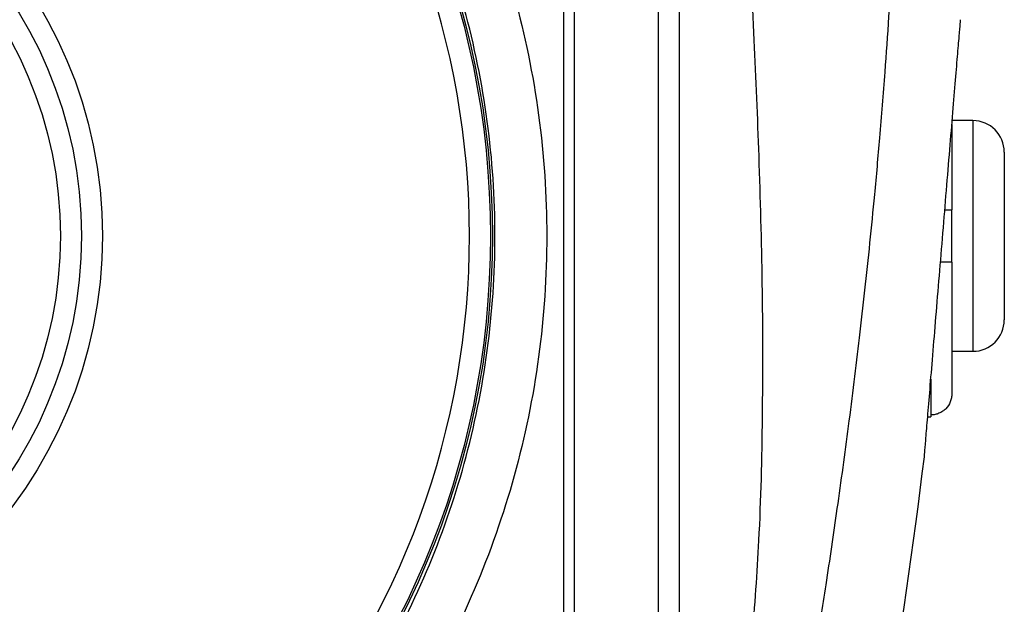
# Model space of a CAD drawing. Units: inches. Extents: x -54.5 to 44.3, y -21.6 to 33.6.
# Drawn here: x 16.9 to 20.6, y 4.1 to 6.3 of the extents above; entities that cross this region are included whole.
import ezdxf

# ---------------------------------------------------------------- set-up
doc = ezdxf.new("R2010")
doc.units = ezdxf.units.IN
doc.header["$MEASUREMENT"] = 0

msp = doc.modelspace()

# ---------------------------------------------------------------- linework, layer by layer
at = {"color": 7, "linetype": 'Continuous', "lineweight": 25}
for p, q in [((18.9875, 8.4488), (18.9875, 2.519)), ((19.0283, 8.4481), (19.0283, 2.5197)), ((19.3433, 7.2464), (19.3433, 3.7214)), ((20.5244, 5.917), (20.447, 5.917)), ((20.4457, 5.9026), (20.4457, 5.5823)), ((20.6425, 5.7989), (20.6425, 5.1689)), ((20.4457, 5.3855), (20.4457, 5.5823)), ((20.4457, 5.3855), (20.4457, 4.8916)), ((20.4457, 5.0508), (20.5244, 5.0508)), ((20.3669, 4.8119), (20.3669, 4.8048)), ((20.3549, 4.8048), (20.3669, 4.8048))]:
    msp.add_line(p, q, dxfattribs=at)
at = {"color": 8, "linetype": 'Continuous', "lineweight": 25}
for p, q in [((19.422, 6.9524), (19.422, 4.0154)), ((20.5244, 5.917), (20.5244, 5.0508)), ((20.3669, 4.9458), (20.3669, 4.8119))]:
    msp.add_line(p, q, dxfattribs=at)
at = {"color": 7, "linetype": 'Continuous', "lineweight": 25}
for radius in [3.157, 3.1496, 1.6929, 1.6142, 1.5354]:
    msp.add_circle((15.5638, 5.4839), radius, dxfattribs=at)
at = {"color": 8, "linetype": 'Continuous', "lineweight": 25}
msp.add_arc((15.5638, 5.4839), 3.0709, 319.2249, 40.7751, dxfattribs=at)
at = {"color": 7, "linetype": 'Continuous', "lineweight": 25}
for centre, radius, start, end in [((20.5244, 5.7989), 0.1181, 0, 90), ((20.5244, 5.1689), 0.1181, 270, 0), ((-1.1537, 7.2609), 21.6535, 347.72593, 353.08772)]:
    msp.add_arc(centre, radius, start, end, dxfattribs=at)
for points, knots in [([(17.1464, 8.455), (17.2793, 8.3839), (17.4071, 8.3041), (17.6521, 8.1271), (17.7702, 8.0291), (18.0997, 7.7151), (18.2882, 7.4799), (18.5234, 7.0874), (18.5929, 6.9514), (18.7119, 6.6735), (18.762, 6.531), (18.8429, 6.2389), (18.8739, 6.0882), (18.9148, 5.7864), (18.9249, 5.6354), (18.925, 5.3331), (18.9149, 5.1818), (18.8738, 4.8791), (18.8429, 4.7291), (18.7622, 4.4375), (18.7122, 4.295), (18.593, 4.0166), (18.5231, 3.8798), (18.2886, 3.4887), (18.1003, 3.2532), (17.7695, 2.9381), (17.652, 2.8406), (17.4075, 2.6639), (17.2797, 2.5841), (17.1464, 2.5128)], [0, 0, 0, 0, 0.0625, 0.0625, 0.125, 0.125, 0.25, 0.25, 0.3125, 0.3125, 0.375, 0.375, 0.4375, 0.4375, 0.5, 0.5, 0.5625, 0.5625, 0.625, 0.625, 0.6875, 0.6875, 0.75, 0.75, 0.875, 0.875, 0.9375, 0.9375, 1, 1, 1, 1]), ([(17.0553, 2.6663), (17.1809, 2.7339), (17.3013, 2.8097), (17.5317, 2.9774), (17.6423, 3.0698), (17.954, 3.3688), (18.1313, 3.5921), (18.3521, 3.963), (18.4179, 4.0928), (18.5301, 4.3567), (18.5772, 4.4919), (18.6532, 4.7683), (18.6823, 4.9105), (18.7209, 5.1975), (18.7304, 5.3409), (18.7304, 5.6275), (18.7209, 5.7707), (18.6824, 6.0568), (18.6532, 6.1997), (18.577, 6.4766), (18.5299, 6.6117), (18.4178, 6.8752), (18.3524, 7.0042), (18.1309, 7.3764), (17.9534, 7.5995), (17.643, 7.8974), (17.5318, 7.9904), (17.3009, 8.1583), (17.1806, 8.234), (17.0553, 8.3015)], [0, 0, 0, 0, 0.0625, 0.0625, 0.125, 0.125, 0.25, 0.25, 0.3125, 0.3125, 0.375, 0.375, 0.4375, 0.4375, 0.5, 0.5, 0.5625, 0.5625, 0.625, 0.625, 0.6875, 0.6875, 0.75, 0.75, 0.875, 0.875, 0.9375, 0.9375, 1, 1, 1, 1]), ([(20.246, 8.0224), (20.2465, 8), (20.2475, 7.9551), (20.2487, 7.887), (20.2496, 7.8179), (20.2503, 7.7476), (20.2508, 7.6761), (20.2509, 7.6036), (20.2508, 7.5299), (20.2504, 7.4551), (20.2489, 7.3049), (20.2443, 7.0659), (20.2341, 6.7784), (20.2178, 6.4513), (20.1987, 6.1558), (20.1753, 5.8633), (20.1561, 5.6498), (20.1314, 5.3997), (20.0995, 5.1098), (20.0583, 4.7772), (20.0161, 4.4679), (19.9806, 4.2278), (19.953, 4.0496), (19.9334, 3.9261), (19.9135, 3.8043), (19.8934, 3.6843), (19.8731, 3.5659), (19.8527, 3.4493), (19.8321, 3.3344), (19.8114, 3.2213), (19.7907, 3.1098), (19.7699, 3.0001), (19.7558, 2.9276), (19.7489, 2.8916)], [0, 0, 0, 0, 0.012949, 0.026119, 0.039512, 0.053128, 0.066965, 0.081026, 0.09531, 0.109816, 0.124546, 0.182701, 0.24899, 0.292217, 0.373605, 0.421572, 0.463188, 0.498453, 0.567843, 0.632685, 0.692993, 0.748782, 0.773227, 0.797343, 0.821134, 0.844602, 0.867748, 0.890574, 0.913083, 0.935278, 0.957161, 0.978734, 1, 1, 1, 1]), ([(20.3424, 4.6549), (20.3427, 4.6579), (20.3431, 4.6639), (20.3473, 4.7131), (20.3535, 4.7886), (20.3621, 4.8918), (20.3724, 5.0165), (20.3843, 5.1593), (20.3971, 5.3139), (20.4104, 5.4748), (20.4237, 5.6358), (20.4365, 5.7905), (20.4483, 5.9335), (20.4587, 6.0584), (20.4672, 6.1617), (20.4735, 6.2375), (20.4775, 6.2869), (20.478, 6.2929), (20.4783, 6.2958)], [0, 0, 0, 0, 0.06248, 0.124907, 0.187354, 0.249813, 0.312255, 0.374766, 0.437245, 0.499818, 0.562309, 0.624899, 0.687386, 0.749872, 0.812386, 0.874776, 0.937522, 1, 1, 1, 1]), ([(20.4193, 5.5823), (20.4195, 5.5823), (20.4268, 5.5823), (20.4372, 5.5823), (20.4449, 5.5823), (20.4455, 5.5823), (20.4457, 5.5823)], [0, 0, 0, 0, 0.008126, 0.409066, 0.809869, 1, 1, 1, 1]), ([(20.4457, 5.3855), (20.4451, 5.3855), (20.4438, 5.3855), (20.4337, 5.3855), (20.4198, 5.3855), (20.4089, 5.3855), (20.403, 5.3855)], [0, 0, 0, 0, 0.253576, 0.568492, 0.768844, 1, 1, 1, 1]), ([(20.4457, 4.8916), (20.4457, 4.8864), (20.4452, 4.8813), (20.4432, 4.8711), (20.4417, 4.8661), (20.4359, 4.8517), (20.4301, 4.8429), (20.4191, 4.8317), (20.4151, 4.8284), (20.4066, 4.8226), (20.402, 4.8201), (20.3924, 4.816), (20.3875, 4.8145), (20.3774, 4.8125), (20.3721, 4.8119), (20.3669, 4.8119)], [0, 0, 0, 0, 0.125, 0.125, 0.25, 0.25, 0.5, 0.5, 0.625, 0.625, 0.75, 0.75, 0.875, 0.875, 1, 1, 1, 1])]:
    msp.add_open_spline(points, degree=3, knots=knots, dxfattribs=at)
at = {"color": 8, "linetype": 'Continuous', "lineweight": 25}
msp.add_open_spline([(19.6968, 3.9729), (19.706, 4.0956), (19.7265, 4.3719), (19.7369, 4.8164), (19.7363, 5.2974), (19.7234, 5.7693), (19.7042, 6.2288), (19.6842, 6.621), (19.6719, 6.8679), (19.6673, 6.9601)], degree=3, knots=[0, 0, 0, 0, 0.123443, 0.278272, 0.445948, 0.605928, 0.751733, 0.90736, 1, 1, 1, 1], dxfattribs=at)

doc.saveas('drawing.dxf')
